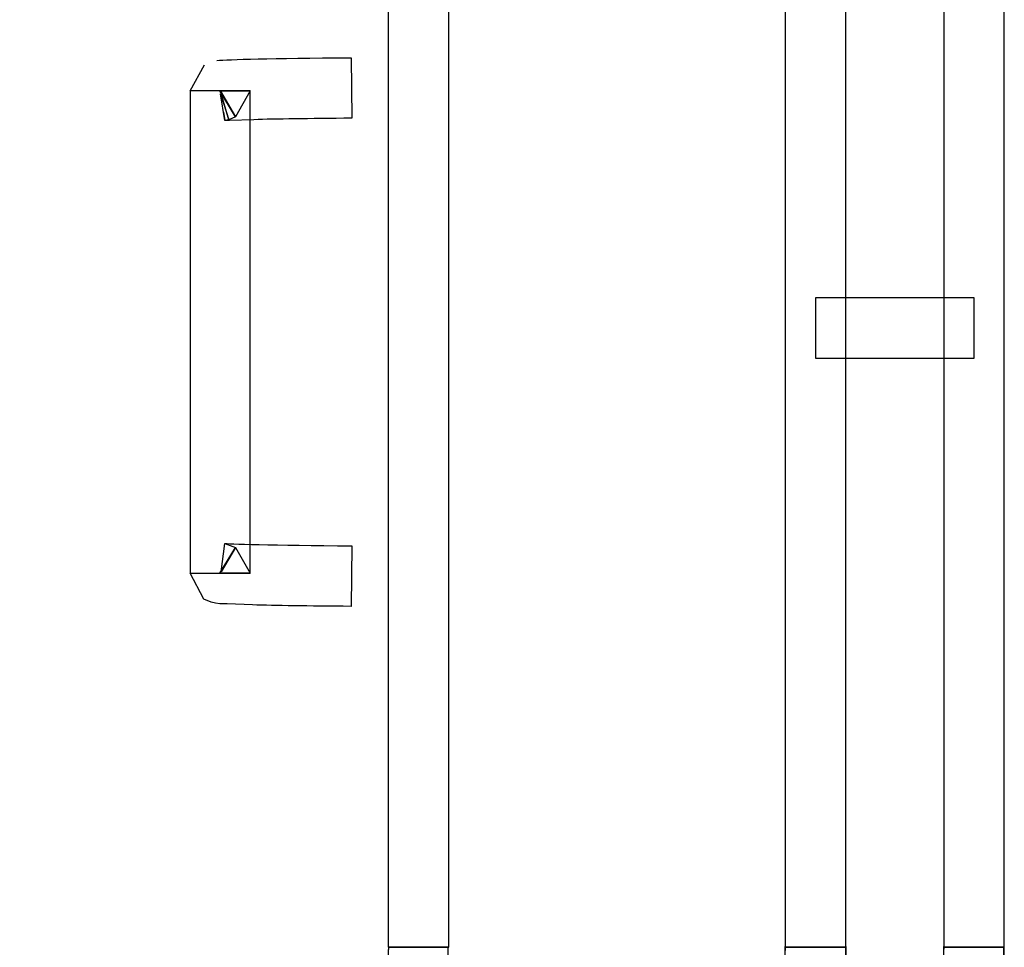
# Model space of a CAD drawing. Units: millimetres. Extents: x 4 to 409, y 5 to 292.
# Drawn here: x 207 to 208, y 261 to 261 of the extents above; entities that cross this region are included whole.
import ezdxf

# ---------------------------------------------------------------- set-up
doc = ezdxf.new("R2010")
doc.units = ezdxf.units.MM
doc.layers.add('Capa_1', color=7, linetype='Continuous')

# ---------------------------------------------------------------- blocks, each defined once
blk = doc.blocks.new('SE1165')
at = {"layer": 'Capa_1', "color": 7, "linetype": 'Continuous'}
for p, q in [((207.47665, 261.81763), (207.47665, 260.61014)), ((207.51883, 261.81763), (207.47665, 261.81763)), ((207.51883, 260.61014), (207.51883, 261.81763)), ((207.47665, 260.61014), (207.51883, 260.61014))]:
    blk.add_line(p, q, dxfattribs=at)
blk = doc.blocks.new('SE1164')
at = {"layer": 'Capa_1'}
blk.add_blockref('SE1165', (0, 0), dxfattribs=at)
blk = doc.blocks.new('SE1167')
at = {"layer": 'Capa_1', "color": 7, "linetype": 'Continuous'}
for p, q in [((207.36617, 261.81763), (207.36617, 260.61014)), ((207.40835, 261.81763), (207.36617, 261.81763)), ((207.40835, 260.61014), (207.40835, 261.81763)), ((207.36617, 260.61014), (207.40835, 260.61014))]:
    blk.add_line(p, q, dxfattribs=at)
blk = doc.blocks.new('SE1166')
at = {"layer": 'Capa_1'}
blk.add_blockref('SE1167', (0, 0), dxfattribs=at)
blk = doc.blocks.new('SE1171')
at = {"layer": 'Capa_1', "color": 7, "linetype": 'Continuous'}
for p, q in [((207.08974, 261.81763), (207.08974, 260.61014)), ((207.13192, 261.81763), (207.08974, 261.81763)), ((207.13192, 260.61014), (207.13192, 261.81763)), ((207.08974, 260.61014), (207.13192, 260.61014))]:
    blk.add_line(p, q, dxfattribs=at)
blk = doc.blocks.new('SE1170')
at = {"layer": 'Capa_1'}
blk.add_blockref('SE1171', (0, 0), dxfattribs=at)
blk = doc.blocks.new('SE1173')
at = {"layer": 'Capa_1', "color": 7, "linetype": 'Continuous'}
for p, q in [((206.95172, 261.20676), (206.95172, 260.87074)), ((206.99373, 261.20676), (206.95172, 261.20676)), ((206.99373, 260.87074), (206.99373, 261.20676)), ((206.95172, 260.87074), (206.99373, 260.87074))]:
    blk.add_line(p, q, dxfattribs=at)
blk = doc.blocks.new('SE1172')
at = {"layer": 'Capa_1'}
blk.add_blockref('SE1173', (0, 0), dxfattribs=at)
blk = doc.blocks.new('SE2165')
at = {"layer": 'Capa_1', "color": 7, "linetype": 'Continuous'}
for p, q in [((207.38733, 261.06257), (207.38733, 261.0204)), ((207.49781, 261.06257), (207.38733, 261.06257)), ((207.49781, 261.0204), (207.49781, 261.06257)), ((207.38733, 261.0204), (207.49781, 261.0204))]:
    blk.add_line(p, q, dxfattribs=at)
blk = doc.blocks.new('SE2164')
at = {"layer": 'Capa_1'}
blk.add_blockref('SE2165', (0, 0), dxfattribs=at)
blk = doc.blocks.new('SE2841')
at = {"layer": 'Capa_1', "color": 7, "linetype": 'Continuous'}
for p, q in [((207.47665, 261.81763), (207.47665, 260.61014)), ((207.51883, 261.81763), (207.47665, 261.81763)), ((207.51883, 260.61014), (207.51883, 261.81763)), ((207.47665, 260.61014), (207.51883, 260.61014))]:
    blk.add_line(p, q, dxfattribs=at)
blk = doc.blocks.new('SE2840')
at = {"layer": 'Capa_1'}
blk.add_blockref('SE2841', (0, 0), dxfattribs=at)
blk = doc.blocks.new('SE2845')
at = {"layer": 'Capa_1', "color": 7, "linetype": 'Continuous'}
for p, q in [((207.36617, 261.81763), (207.36617, 260.61014)), ((207.40835, 261.81763), (207.36617, 261.81763)), ((207.40835, 260.61014), (207.40835, 261.81763)), ((207.36617, 260.61014), (207.40835, 260.61014))]:
    blk.add_line(p, q, dxfattribs=at)
blk = doc.blocks.new('SE2844')
at = {"layer": 'Capa_1'}
blk.add_blockref('SE2845', (0, 0), dxfattribs=at)
blk = doc.blocks.new('SE2849')
at = {"layer": 'Capa_1', "color": 7, "linetype": 'Continuous'}
for p, q in [((207.08974, 261.81763), (207.08974, 260.61014)), ((207.13192, 261.81763), (207.08974, 261.81763)), ((207.13192, 260.61014), (207.13192, 261.81763)), ((207.08974, 260.61014), (207.13192, 260.61014))]:
    blk.add_line(p, q, dxfattribs=at)
blk = doc.blocks.new('SE2848')
at = {"layer": 'Capa_1'}
blk.add_blockref('SE2849', (0, 0), dxfattribs=at)
blk = doc.blocks.new('SE2851')
at = {"layer": 'Capa_1', "color": 7, "linetype": 'Continuous'}
for p, q in [((206.95172, 261.20676), (206.95172, 260.87074)), ((206.99373, 261.20676), (206.95172, 261.20676)), ((206.99373, 260.87074), (206.99373, 261.20676)), ((206.95172, 260.87074), (206.99373, 260.87074))]:
    blk.add_line(p, q, dxfattribs=at)
blk = doc.blocks.new('SE2850')
at = {"layer": 'Capa_1'}
blk.add_blockref('SE2851', (0, 0), dxfattribs=at)

msp = doc.modelspace()

# ---------------------------------------------------------------- linework, layer by layer
at = {"layer": 'Capa_1', "color": 7, "linetype": 'Continuous'}
for p, q in [((207.08974, 261.81763), (207.08974, 260.61014)), ((207.08974, 261.81763), (207.08974, 260.61014)), ((207.13192, 260.61014), (207.13192, 261.81763)), ((207.13192, 260.61014), (207.13192, 261.81763)), ((207.36617, 261.81763), (207.36617, 260.61014)), ((207.36617, 261.81763), (207.36617, 260.61014)), ((207.40835, 260.61014), (207.40835, 261.81763)), ((207.40835, 260.61014), (207.40835, 261.81763)), ((207.47665, 261.81763), (207.47665, 260.61014)), ((207.47665, 261.81763), (207.47665, 260.61014)), ((207.51883, 260.61014), (207.51883, 261.81763)), ((207.51883, 260.61014), (207.51883, 261.81763)), ((206.95172, 261.20676), (206.95172, 260.87074)), ((206.99373, 261.20676), (206.95172, 261.20676)), ((206.95172, 261.20676), (206.95172, 260.87074)), ((206.99373, 261.20676), (206.95172, 261.20676)), ((206.99373, 260.87074), (206.99373, 261.20676)), ((206.99373, 260.87074), (206.99373, 261.20676)), ((206.95172, 260.87074), (206.99373, 260.87074)), ((206.95172, 260.87074), (206.99373, 260.87074)), ((207.08974, 260.61014), (207.13192, 260.61014)), ((207.08974, 260.61014), (207.13192, 260.61014)), ((207.36617, 260.61014), (207.40835, 260.61014)), ((207.36617, 260.61014), (207.40835, 260.61014)), ((207.47665, 260.61014), (207.51883, 260.61014)), ((207.47665, 260.61014), (207.51883, 260.61014))]:
    msp.add_line(p, q, dxfattribs=at)
for points in [[(206.95172, 261.20676), (206.95172, 261.20676), (206.9619, 261.22479), (206.9619, 261.22479)], [(206.95172, 261.20676), (206.95172, 261.20676), (206.9619, 261.22479), (206.9619, 261.22479)], [(206.97035, 261.22775), (206.97883, 261.2286), (207.00762, 261.22924), (207.0639, 261.22975)], [(206.97035, 261.22775), (206.97883, 261.2286), (207.00762, 261.22924), (207.0639, 261.22975)], [(207.0639, 261.22975), (207.0639, 261.22975), (207.06433, 261.18758), (207.06433, 261.18758)], [(207.0639, 261.22975), (207.0639, 261.22975), (207.06433, 261.18758), (207.06433, 261.18758)], [(206.97248, 261.20676), (206.97248, 261.20676), (206.99364, 261.20676), (206.99364, 261.20676)], [(206.97248, 261.20676), (206.97248, 261.20676), (206.99364, 261.20676), (206.99364, 261.20676)], [(206.97248, 261.20676), (206.97248, 261.20676), (206.99364, 261.20676), (206.99364, 261.20676)], [(206.97248, 261.20676), (206.97248, 261.20676), (206.99364, 261.20676), (206.99364, 261.20676)], [(206.97289, 261.20642), (206.97289, 261.20642), (206.98348, 261.18855), (206.98348, 261.18855)], [(206.97289, 261.20642), (206.97289, 261.20642), (206.98348, 261.18855), (206.98348, 261.18855)], [(206.97289, 261.20642), (206.97289, 261.20642), (206.98348, 261.18855), (206.98348, 261.18855)], [(206.97289, 261.20642), (206.97289, 261.20642), (206.98348, 261.18855), (206.98348, 261.18855)], [(206.97289, 261.2046), (206.97289, 261.2046), (206.97883, 261.18656), (206.97883, 261.18656)], [(206.97289, 261.2046), (206.97289, 261.2046), (206.97883, 261.18656), (206.97883, 261.18656)], [(206.97289, 261.2046), (206.97289, 261.2046), (206.97883, 261.18656), (206.97883, 261.18656)], [(206.97289, 261.2046), (206.97289, 261.2046), (206.97883, 261.18656), (206.97883, 261.18656)], [(206.99618, 261.18656), (206.99618, 261.18656), (206.97924, 261.1861), (206.97924, 261.1861)], [(206.99618, 261.18656), (206.99618, 261.18656), (206.97924, 261.1861), (206.97924, 261.1861)], [(207.06433, 261.18758), (207.03427, 261.18724), (207.01143, 261.18707), (206.99618, 261.18656)], [(207.06433, 261.18758), (207.03427, 261.18724), (207.01143, 261.18707), (206.99618, 261.18656)], [(206.97332, 260.87173), (206.97332, 260.87173), (206.97588, 260.89142), (206.97588, 260.89142)], [(206.97332, 260.87173), (206.97332, 260.87173), (206.97588, 260.89142), (206.97588, 260.89142)], [(206.97332, 260.87173), (206.97332, 260.87173), (206.97588, 260.89142), (206.97588, 260.89142)], [(206.97332, 260.87173), (206.97332, 260.87173), (206.97588, 260.89142), (206.97588, 260.89142)], [(206.98348, 260.88858), (206.98348, 260.88858), (206.97332, 260.87173), (206.97332, 260.87173)], [(206.98348, 260.88858), (206.98348, 260.88858), (206.97332, 260.87173), (206.97332, 260.87173)], [(206.98348, 260.88858), (206.98348, 260.88858), (206.97332, 260.87173), (206.97332, 260.87173)], [(206.98348, 260.88858), (206.98348, 260.88858), (206.97332, 260.87173), (206.97332, 260.87173)], [(207.06433, 260.88977), (207.06433, 260.88977), (207.0639, 260.8476), (207.0639, 260.8476)], [(207.06433, 260.88977), (207.06433, 260.88977), (207.0639, 260.8476), (207.0639, 260.8476)], [(206.96145, 260.85255), (206.96145, 260.85255), (206.95172, 260.87072), (206.95172, 260.87072)], [(206.95172, 260.87072), (206.95172, 260.87072), (206.99364, 260.87072), (206.99364, 260.87072)], [(206.96145, 260.85255), (206.96145, 260.85255), (206.95172, 260.87072), (206.95172, 260.87072)], [(206.95172, 260.87072), (206.95172, 260.87072), (206.99364, 260.87072), (206.99364, 260.87072)], [(206.99364, 260.87072), (206.99364, 260.87072), (206.97248, 260.87072), (206.97248, 260.87072)], [(206.99364, 260.87072), (206.99364, 260.87072), (206.97248, 260.87072), (206.97248, 260.87072)], [(206.99534, 260.84858), (206.99534, 260.84858), (206.97756, 260.84925), (206.97756, 260.84925)], [(206.99534, 260.84858), (206.99534, 260.84858), (206.97756, 260.84925), (206.97756, 260.84925)], [(207.0639, 260.8476), (207.03384, 260.84777), (207.011, 260.84807), (206.99534, 260.84858)], [(207.0639, 260.8476), (207.03384, 260.84777), (207.011, 260.84807), (206.99534, 260.84858)], [(206.83405, 259.96766), (207.18924, 259.96834), (207.47624, 260.2554), (207.47665, 260.61028)], [(207.51857, 260.61028), (207.51857, 260.23195), (207.21251, 259.9255), (206.83405, 259.9255)], [(206.83405, 260.07832), (207.12783, 260.07879), (207.36576, 260.31645), (207.36617, 260.61028)], [(207.4085, 260.61028), (207.4085, 260.29312), (207.15111, 260.03616), (206.83405, 260.03616)], [(206.83405, 259.96766), (207.18924, 259.96834), (207.47624, 260.2554), (207.47665, 260.61028)], [(207.51857, 260.61028), (207.51857, 260.23195), (207.21251, 259.9255), (206.83405, 259.9255)], [(206.83405, 260.07832), (207.12783, 260.07879), (207.36576, 260.31645), (207.36617, 260.61028)], [(207.4085, 260.61028), (207.4085, 260.29312), (207.15111, 260.03616), (206.83405, 260.03616)], [(207.36617, 260.61028), (207.36617, 260.61028), (207.4085, 260.61028), (207.4085, 260.61028)], [(207.36617, 260.61028), (207.36617, 260.61028), (207.4085, 260.61028), (207.4085, 260.61028)], [(207.47665, 260.61028), (207.47665, 260.61028), (207.51857, 260.61028), (207.51857, 260.61028)], [(207.47665, 260.61028), (207.47665, 260.61028), (207.51857, 260.61028), (207.51857, 260.61028)]]:
    msp.add_open_spline(points, degree=3, dxfattribs=at)
for points, degree, knots in [([(206.99364, 261.20676), (206.99364, 261.20676), (206.98348, 261.18855), (206.98348, 261.18855), (206.98348, 261.18855), (206.97248, 261.20676), (206.97248, 261.20676), (206.97248, 261.20676), (206.99364, 261.20676), (206.99364, 261.20676), (206.99364, 261.20676), (206.95172, 261.20676), (206.95172, 261.20676)], 3, [0, 0, 0, 0, 0.25, 0.25, 0.25, 0.5, 0.5, 0.5, 0.75, 0.75, 0.75, 1, 1, 1, 1]), ([(206.99364, 261.20676), (206.99364, 261.20676), (206.98348, 261.18855), (206.98348, 261.18855), (206.98348, 261.18855), (206.97248, 261.20676), (206.97248, 261.20676), (206.97248, 261.20676), (206.99364, 261.20676), (206.99364, 261.20676), (206.99364, 261.20676), (206.95172, 261.20676), (206.95172, 261.20676)], 3, [0, 0, 0, 0, 0.25, 0.25, 0.25, 0.5, 0.5, 0.5, 0.75, 0.75, 0.75, 1, 1, 1, 1]), ([(206.98348, 261.18855), (206.98348, 261.18855), (206.97883, 261.18656), (206.97883, 261.18656), (206.97883, 261.18656), (206.97289, 261.20642), (206.97289, 261.20642), (206.97289, 261.20642), (206.98348, 261.18855), (206.98348, 261.18855), (206.98348, 261.18855), (206.97248, 261.20676), (206.97248, 261.20676)], 3, [0, 0, 0, 0, 0.25, 0.25, 0.25, 0.5, 0.5, 0.5, 0.75, 0.75, 0.75, 1, 1, 1, 1]), ([(206.98348, 261.18855), (206.98348, 261.18855), (206.97883, 261.18656), (206.97883, 261.18656), (206.97883, 261.18656), (206.97289, 261.20642), (206.97289, 261.20642), (206.97289, 261.20642), (206.98348, 261.18855), (206.98348, 261.18855), (206.98348, 261.18855), (206.97248, 261.20676), (206.97248, 261.20676), (206.97248, 261.20676), (206.99364, 261.20676), (206.99364, 261.20676)], 3, [0, 0, 0, 0, 0.2, 0.2, 0.2, 0.4, 0.4, 0.4, 0.6, 0.6, 0.6, 0.8, 0.8, 0.8, 1, 1, 1, 1]), ([(206.98348, 261.18855), (206.98348, 261.18855), (206.97883, 261.18656), (206.97883, 261.18656), (206.97883, 261.18656), (206.97289, 261.20642), (206.97289, 261.20642), (206.97289, 261.20642), (206.98348, 261.18855), (206.98348, 261.18855), (206.98348, 261.18855), (206.97248, 261.20676), (206.97248, 261.20676)], 3, [0, 0, 0, 0, 0.25, 0.25, 0.25, 0.5, 0.5, 0.5, 0.75, 0.75, 0.75, 1, 1, 1, 1]), ([(206.98348, 261.18855), (206.98348, 261.18855), (206.97883, 261.18656), (206.97883, 261.18656), (206.97883, 261.18656), (206.97289, 261.20642), (206.97289, 261.20642), (206.97289, 261.20642), (206.98348, 261.18855), (206.98348, 261.18855), (206.98348, 261.18855), (206.97248, 261.20676), (206.97248, 261.20676)], 3, [0, 0, 0, 0, 0.25, 0.25, 0.25, 0.5, 0.5, 0.5, 0.75, 0.75, 0.75, 1, 1, 1, 1]), ([(206.98348, 261.18855), (206.98348, 261.18855), (206.97883, 261.18656), (206.97883, 261.18656), (206.97883, 261.18656), (206.97289, 261.20642), (206.97289, 261.20642), (206.97289, 261.20642), (206.98348, 261.18855), (206.98348, 261.18855), (206.98348, 261.18855), (206.97248, 261.20676), (206.97248, 261.20676), (206.97248, 261.20676), (206.99364, 261.20676), (206.99364, 261.20676)], 3, [0, 0, 0, 0, 0.2, 0.2, 0.2, 0.4, 0.4, 0.4, 0.6, 0.6, 0.6, 0.8, 0.8, 0.8, 1, 1, 1, 1]), ([(206.98348, 261.18855), (206.98348, 261.18855), (206.97883, 261.18656), (206.97883, 261.18656), (206.97883, 261.18656), (206.97289, 261.20642), (206.97289, 261.20642), (206.97289, 261.20642), (206.98348, 261.18855), (206.98348, 261.18855), (206.98348, 261.18855), (206.97248, 261.20676), (206.97248, 261.20676)], 3, [0, 0, 0, 0, 0.25, 0.25, 0.25, 0.5, 0.5, 0.5, 0.75, 0.75, 0.75, 1, 1, 1, 1]), ([(206.97883, 261.18656), (206.97883, 261.18656), (206.97588, 261.1861), (206.97588, 261.1861), (206.97588, 261.1861), (206.97289, 261.2046), (206.97289, 261.2046), (206.97289, 261.2046), (206.97883, 261.18656), (206.97883, 261.18656), (206.97883, 261.18656), (206.97289, 261.20642), (206.97289, 261.20642)], 3, [0, 0, 0, 0, 0.25, 0.25, 0.25, 0.5, 0.5, 0.5, 0.75, 0.75, 0.75, 1, 1, 1, 1]), ([(206.97883, 261.18656), (206.97883, 261.18656), (206.97588, 261.1861), (206.97588, 261.1861), (206.97588, 261.1861), (206.97289, 261.2046), (206.97289, 261.2046), (206.97289, 261.2046), (206.97883, 261.18656), (206.97883, 261.18656), (206.97883, 261.18656), (206.97289, 261.20642), (206.97289, 261.20642), (206.97289, 261.20642), (206.98348, 261.18855), (206.98348, 261.18855)], 3, [0, 0, 0, 0, 0.2, 0.2, 0.2, 0.4, 0.4, 0.4, 0.6, 0.6, 0.6, 0.8, 0.8, 0.8, 1, 1, 1, 1]), ([(206.97883, 261.18656), (206.97883, 261.18656), (206.97588, 261.1861), (206.97588, 261.1861), (206.97588, 261.1861), (206.97289, 261.2046), (206.97289, 261.2046), (206.97289, 261.2046), (206.97883, 261.18656), (206.97883, 261.18656), (206.97883, 261.18656), (206.97289, 261.20642), (206.97289, 261.20642)], 3, [0, 0, 0, 0, 0.25, 0.25, 0.25, 0.5, 0.5, 0.5, 0.75, 0.75, 0.75, 1, 1, 1, 1]), ([(206.97883, 261.18656), (206.97883, 261.18656), (206.97588, 261.1861), (206.97588, 261.1861), (206.97588, 261.1861), (206.97289, 261.2046), (206.97289, 261.2046), (206.97289, 261.2046), (206.97883, 261.18656), (206.97883, 261.18656), (206.97883, 261.18656), (206.97289, 261.20642), (206.97289, 261.20642)], 3, [0, 0, 0, 0, 0.25, 0.25, 0.25, 0.5, 0.5, 0.5, 0.75, 0.75, 0.75, 1, 1, 1, 1]), ([(206.97883, 261.18656), (206.97883, 261.18656), (206.97588, 261.1861), (206.97588, 261.1861), (206.97588, 261.1861), (206.97289, 261.2046), (206.97289, 261.2046), (206.97289, 261.2046), (206.97883, 261.18656), (206.97883, 261.18656), (206.97883, 261.18656), (206.97289, 261.20642), (206.97289, 261.20642), (206.97289, 261.20642), (206.98348, 261.18855), (206.98348, 261.18855)], 3, [0, 0, 0, 0, 0.2, 0.2, 0.2, 0.4, 0.4, 0.4, 0.6, 0.6, 0.6, 0.8, 0.8, 0.8, 1, 1, 1, 1]), ([(206.97883, 261.18656), (206.97883, 261.18656), (206.97588, 261.1861), (206.97588, 261.1861), (206.97588, 261.1861), (206.97289, 261.2046), (206.97289, 261.2046), (206.97289, 261.2046), (206.97883, 261.18656), (206.97883, 261.18656), (206.97883, 261.18656), (206.97289, 261.20642), (206.97289, 261.20642)], 3, [0, 0, 0, 0, 0.25, 0.25, 0.25, 0.5, 0.5, 0.5, 0.75, 0.75, 0.75, 1, 1, 1, 1]), ([(206.97588, 261.1861), (206.97588, 261.1861), (206.97588, 261.18593), (206.97588, 261.18593), (206.97588, 261.18593), (206.97502, 261.19173), (206.97502, 261.19173), (206.97502, 261.19173), (206.97588, 261.1861), (206.97588, 261.1861), (206.97588, 261.1861), (206.97289, 261.2046), (206.97289, 261.2046)], 3, [0, 0, 0, 0, 0.25, 0.25, 0.25, 0.5, 0.5, 0.5, 0.75, 0.75, 0.75, 1, 1, 1, 1]), ([(206.97588, 261.1861), (206.97588, 261.1861), (206.97588, 261.18593), (206.97588, 261.18593), (206.97588, 261.18593), (206.97502, 261.19173), (206.97502, 261.19173), (206.97502, 261.19173), (206.97588, 261.1861), (206.97588, 261.1861), (206.97588, 261.1861), (206.97289, 261.2046), (206.97289, 261.2046), (206.97289, 261.2046), (206.97883, 261.18656), (206.97883, 261.18656)], 3, [0, 0, 0, 0, 0.2, 0.2, 0.2, 0.4, 0.4, 0.4, 0.6, 0.6, 0.6, 0.8, 0.8, 0.8, 1, 1, 1, 1]), ([(206.97588, 261.1861), (206.97588, 261.1861), (206.97588, 261.18593), (206.97588, 261.18593), (206.97588, 261.18593), (206.97502, 261.19173), (206.97502, 261.19173), (206.97502, 261.19173), (206.97588, 261.1861), (206.97588, 261.1861), (206.97588, 261.1861), (206.97289, 261.2046), (206.97289, 261.2046)], 3, [0, 0, 0, 0, 0.25, 0.25, 0.25, 0.5, 0.5, 0.5, 0.75, 0.75, 0.75, 1, 1, 1, 1]), ([(206.97588, 261.1861), (206.97588, 261.1861), (206.97588, 261.18593), (206.97588, 261.18593), (206.97588, 261.18593), (206.97502, 261.19173), (206.97502, 261.19173), (206.97502, 261.19173), (206.97588, 261.1861), (206.97588, 261.1861), (206.97588, 261.1861), (206.97289, 261.2046), (206.97289, 261.2046)], 3, [0, 0, 0, 0, 0.25, 0.25, 0.25, 0.5, 0.5, 0.5, 0.75, 0.75, 0.75, 1, 1, 1, 1]), ([(206.97588, 261.1861), (206.97588, 261.1861), (206.97588, 261.18593), (206.97588, 261.18593), (206.97588, 261.18593), (206.97502, 261.19173), (206.97502, 261.19173), (206.97502, 261.19173), (206.97588, 261.1861), (206.97588, 261.1861), (206.97588, 261.1861), (206.97289, 261.2046), (206.97289, 261.2046), (206.97289, 261.2046), (206.97883, 261.18656), (206.97883, 261.18656)], 3, [0, 0, 0, 0, 0.2, 0.2, 0.2, 0.4, 0.4, 0.4, 0.6, 0.6, 0.6, 0.8, 0.8, 0.8, 1, 1, 1, 1]), ([(206.97588, 261.1861), (206.97588, 261.1861), (206.97588, 261.18593), (206.97588, 261.18593), (206.97588, 261.18593), (206.97502, 261.19173), (206.97502, 261.19173), (206.97502, 261.19173), (206.97588, 261.1861), (206.97588, 261.1861), (206.97588, 261.1861), (206.97289, 261.2046), (206.97289, 261.2046)], 3, [0, 0, 0, 0, 0.25, 0.25, 0.25, 0.5, 0.5, 0.5, 0.75, 0.75, 0.75, 1, 1, 1, 1]), ([(206.97924, 261.1861), (206.97924, 261.1861), (206.97588, 261.18593), (206.97588, 261.18593), (206.97588, 261.18593), (206.97502, 261.19173), (206.97502, 261.19173), (206.97502, 261.19173), (206.97588, 261.1861), (206.97588, 261.1861), (206.97588, 261.1861), (206.97588, 261.18593), (206.97588, 261.18593)], 3, [0, 0, 0, 0, 0.25, 0.25, 0.25, 0.5, 0.5, 0.5, 0.75, 0.75, 0.75, 1, 1, 1, 1]), ([(206.97924, 261.1861), (206.97924, 261.1861), (206.97588, 261.18593), (206.97588, 261.18593), (206.97588, 261.18593), (206.97502, 261.19173), (206.97502, 261.19173), (206.97502, 261.19173), (206.97588, 261.1861), (206.97588, 261.1861), (206.97588, 261.1861), (206.97588, 261.18593), (206.97588, 261.18593)], 3, [0, 0, 0, 0, 0.25, 0.25, 0.25, 0.5, 0.5, 0.5, 0.75, 0.75, 0.75, 1, 1, 1, 1]), ([(206.98348, 260.88858), (206.98348, 260.88858), (206.97332, 260.87173), (206.97332, 260.87173), (206.97332, 260.87173), (206.97588, 260.89142), (206.97588, 260.89142), (206.97588, 260.89142), (206.98348, 260.88858), (206.98348, 260.88858), (206.98348, 260.88858), (206.97332, 260.87173), (206.97332, 260.87173), (206.97332, 260.87173), (206.97588, 260.89142), (206.97588, 260.89142), (206.97629, 260.89108), (207.01014, 260.89011), (207.06433, 260.88977), (207.06433, 260.88977), (207.0639, 260.8476), (207.0639, 260.8476), (207.03384, 260.84777), (207.011, 260.84807), (206.99534, 260.84858), (206.99534, 260.84858), (206.97756, 260.84925), (206.97756, 260.84925), (206.97756, 260.84925), (206.97248, 260.84942), (206.97248, 260.84942), (206.97248, 260.84942), (206.96951, 260.84972), (206.96951, 260.84972), (206.96951, 260.84972), (206.96656, 260.8504), (206.96656, 260.8504), (206.96656, 260.8504), (206.96145, 260.85255), (206.96145, 260.85255), (206.96145, 260.85255), (206.95172, 260.87072), (206.95172, 260.87072), (206.95172, 260.87072), (206.99364, 260.87072), (206.99364, 260.87072)], 3, [0, 0, 0, 0, 0.066667, 0.066667, 0.066667, 0.133333, 0.133333, 0.133333, 0.2, 0.2, 0.2, 0.266667, 0.266667, 0.266667, 0.333333, 0.333333, 0.333333, 0.4, 0.4, 0.4, 0.466667, 0.466667, 0.466667, 0.533333, 0.533333, 0.533333, 0.6, 0.6, 0.6, 0.666667, 0.666667, 0.666667, 0.733333, 0.733333, 0.733333, 0.8, 0.8, 0.8, 0.866667, 0.866667, 0.866667, 0.933333, 0.933333, 0.933333, 1, 1, 1, 1]), ([(206.97248, 260.87072), (206.97248, 260.87072), (206.98348, 260.88858), (206.98348, 260.88858), (206.98348, 260.88858), (206.99364, 260.87072), (206.99364, 260.87072), (206.99364, 260.87072), (206.97248, 260.87072), (206.97248, 260.87072), (206.97248, 260.87072), (206.98348, 260.88858), (206.98348, 260.88858), (206.98348, 260.88858), (206.97332, 260.87173), (206.97332, 260.87173), (206.97332, 260.87173), (206.97588, 260.89142), (206.97588, 260.89142), (206.97588, 260.89142), (206.98348, 260.88858), (206.98348, 260.88858), (206.98348, 260.88858), (206.97332, 260.87173), (206.97332, 260.87173), (206.97332, 260.87173), (206.97588, 260.89142), (206.97588, 260.89142), (206.97629, 260.89108), (207.01014, 260.89011), (207.06433, 260.88977), (207.06433, 260.88977), (207.0639, 260.8476), (207.0639, 260.8476), (207.03384, 260.84777), (207.011, 260.84807), (206.99534, 260.84858), (206.99534, 260.84858), (206.97756, 260.84925), (206.97756, 260.84925), (206.97756, 260.84925), (206.97248, 260.84942), (206.97248, 260.84942), (206.97248, 260.84942), (206.96951, 260.84972), (206.96951, 260.84972), (206.96951, 260.84972), (206.96656, 260.8504), (206.96656, 260.8504), (206.96656, 260.8504), (206.96145, 260.85255), (206.96145, 260.85255), (206.96145, 260.85255), (206.95172, 260.87072), (206.95172, 260.87072), (206.95172, 260.87072), (206.99364, 260.87072), (206.99364, 260.87072)], 3, [0, 0, 0, 0, 0.052632, 0.052632, 0.052632, 0.105263, 0.105263, 0.105263, 0.157895, 0.157895, 0.157895, 0.210526, 0.210526, 0.210526, 0.263158, 0.263158, 0.263158, 0.315789, 0.315789, 0.315789, 0.368421, 0.368421, 0.368421, 0.421053, 0.421053, 0.421053, 0.473684, 0.473684, 0.473684, 0.526316, 0.526316, 0.526316, 0.578947, 0.578947, 0.578947, 0.631579, 0.631579, 0.631579, 0.684211, 0.684211, 0.684211, 0.736842, 0.736842, 0.736842, 0.789474, 0.789474, 0.789474, 0.842105, 0.842105, 0.842105, 0.894737, 0.894737, 0.894737, 0.947368, 0.947368, 0.947368, 1, 1, 1, 1]), ([(206.98348, 260.88858), (206.98348, 260.88858), (206.97332, 260.87173), (206.97332, 260.87173), (206.97332, 260.87173), (206.97588, 260.89142), (206.97588, 260.89142), (206.97588, 260.89142), (206.98348, 260.88858), (206.98348, 260.88858), (206.98348, 260.88858), (206.97332, 260.87173), (206.97332, 260.87173), (206.97332, 260.87173), (206.97588, 260.89142), (206.97588, 260.89142), (206.97629, 260.89108), (207.01014, 260.89011), (207.06433, 260.88977), (207.06433, 260.88977), (207.0639, 260.8476), (207.0639, 260.8476), (207.03384, 260.84777), (207.011, 260.84807), (206.99534, 260.84858), (206.99534, 260.84858), (206.97756, 260.84925), (206.97756, 260.84925), (206.97756, 260.84925), (206.97248, 260.84942), (206.97248, 260.84942), (206.97248, 260.84942), (206.96951, 260.84972), (206.96951, 260.84972), (206.96951, 260.84972), (206.96656, 260.8504), (206.96656, 260.8504), (206.96656, 260.8504), (206.96145, 260.85255), (206.96145, 260.85255), (206.96145, 260.85255), (206.95172, 260.87072), (206.95172, 260.87072), (206.95172, 260.87072), (206.99364, 260.87072), (206.99364, 260.87072)], 3, [0, 0, 0, 0, 0.066667, 0.066667, 0.066667, 0.133333, 0.133333, 0.133333, 0.2, 0.2, 0.2, 0.266667, 0.266667, 0.266667, 0.333333, 0.333333, 0.333333, 0.4, 0.4, 0.4, 0.466667, 0.466667, 0.466667, 0.533333, 0.533333, 0.533333, 0.6, 0.6, 0.6, 0.666667, 0.666667, 0.666667, 0.733333, 0.733333, 0.733333, 0.8, 0.8, 0.8, 0.866667, 0.866667, 0.866667, 0.933333, 0.933333, 0.933333, 1, 1, 1, 1]), ([(206.97248, 260.87072), (206.97248, 260.87072), (206.98348, 260.88858), (206.98348, 260.88858), (206.98348, 260.88858), (206.99364, 260.87072), (206.99364, 260.87072), (206.99364, 260.87072), (206.97248, 260.87072), (206.97248, 260.87072), (206.97248, 260.87072), (206.98348, 260.88858), (206.98348, 260.88858), (206.98348, 260.88858), (206.97332, 260.87173), (206.97332, 260.87173), (206.97332, 260.87173), (206.97588, 260.89142), (206.97588, 260.89142), (206.97588, 260.89142), (206.98348, 260.88858), (206.98348, 260.88858), (206.98348, 260.88858), (206.97332, 260.87173), (206.97332, 260.87173), (206.97332, 260.87173), (206.97588, 260.89142), (206.97588, 260.89142), (206.97629, 260.89108), (207.01014, 260.89011), (207.06433, 260.88977), (207.06433, 260.88977), (207.0639, 260.8476), (207.0639, 260.8476), (207.03384, 260.84777), (207.011, 260.84807), (206.99534, 260.84858), (206.99534, 260.84858), (206.97756, 260.84925), (206.97756, 260.84925), (206.97756, 260.84925), (206.97248, 260.84942), (206.97248, 260.84942), (206.97248, 260.84942), (206.96951, 260.84972), (206.96951, 260.84972), (206.96951, 260.84972), (206.96656, 260.8504), (206.96656, 260.8504), (206.96656, 260.8504), (206.96145, 260.85255), (206.96145, 260.85255), (206.96145, 260.85255), (206.95172, 260.87072), (206.95172, 260.87072), (206.95172, 260.87072), (206.99364, 260.87072), (206.99364, 260.87072)], 3, [0, 0, 0, 0, 0.052632, 0.052632, 0.052632, 0.105263, 0.105263, 0.105263, 0.157895, 0.157895, 0.157895, 0.210526, 0.210526, 0.210526, 0.263158, 0.263158, 0.263158, 0.315789, 0.315789, 0.315789, 0.368421, 0.368421, 0.368421, 0.421053, 0.421053, 0.421053, 0.473684, 0.473684, 0.473684, 0.526316, 0.526316, 0.526316, 0.578947, 0.578947, 0.578947, 0.631579, 0.631579, 0.631579, 0.684211, 0.684211, 0.684211, 0.736842, 0.736842, 0.736842, 0.789474, 0.789474, 0.789474, 0.842105, 0.842105, 0.842105, 0.894737, 0.894737, 0.894737, 0.947368, 0.947368, 0.947368, 1, 1, 1, 1]), ([(206.97248, 260.87072), (206.97248, 260.87072), (206.98348, 260.88858), (206.98348, 260.88858), (206.98348, 260.88858), (206.99364, 260.87072), (206.99364, 260.87072), (206.99364, 260.87072), (206.97248, 260.87072), (206.97248, 260.87072), (206.97248, 260.87072), (206.98348, 260.88858), (206.98348, 260.88858)], 3, [0, 0, 0, 0, 0.25, 0.25, 0.25, 0.5, 0.5, 0.5, 0.75, 0.75, 0.75, 1, 1, 1, 1]), ([(206.97248, 260.87072), (206.97248, 260.87072), (206.98348, 260.88858), (206.98348, 260.88858), (206.98348, 260.88858), (206.99364, 260.87072), (206.99364, 260.87072), (206.99364, 260.87072), (206.97248, 260.87072), (206.97248, 260.87072), (206.97248, 260.87072), (206.98348, 260.88858), (206.98348, 260.88858)], 3, [0, 0, 0, 0, 0.25, 0.25, 0.25, 0.5, 0.5, 0.5, 0.75, 0.75, 0.75, 1, 1, 1, 1]), ([(206.97248, 260.87072), (206.97248, 260.87072), (206.98348, 260.88858), (206.98348, 260.88858), (206.98348, 260.88858), (206.99364, 260.87072), (206.99364, 260.87072), (206.99364, 260.87072), (206.97248, 260.87072), (206.97248, 260.87072), (206.97248, 260.87072), (206.98348, 260.88858), (206.98348, 260.88858)], 3, [0, 0, 0, 0, 0.25, 0.25, 0.25, 0.5, 0.5, 0.5, 0.75, 0.75, 0.75, 1, 1, 1, 1]), ([(206.97248, 260.87072), (206.97248, 260.87072), (206.98348, 260.88858), (206.98348, 260.88858), (206.98348, 260.88858), (206.99364, 260.87072), (206.99364, 260.87072), (206.99364, 260.87072), (206.97248, 260.87072), (206.97248, 260.87072), (206.97248, 260.87072), (206.98348, 260.88858), (206.98348, 260.88858)], 3, [0, 0, 0, 0, 0.25, 0.25, 0.25, 0.5, 0.5, 0.5, 0.75, 0.75, 0.75, 1, 1, 1, 1]), ([(206.98348, 260.88858), (206.98348, 260.88858), (206.97332, 260.87173), (206.97332, 260.87173), (206.97332, 260.87173), (206.97588, 260.89142), (206.97588, 260.89142)], 3, [0, 0, 0, 0, 0.5, 0.5, 0.5, 1, 1, 1, 1]), ([(206.97588, 260.89142), (206.97588, 260.89142), (206.98348, 260.88858), (206.98348, 260.88858), (206.98348, 260.88858), (206.97332, 260.87173), (206.97332, 260.87173), (206.97332, 260.87173), (206.97588, 260.89142), (206.97588, 260.89142), (206.97629, 260.89108), (207.01014, 260.89011), (207.06433, 260.88977)], 3, [0, 0, 0, 0, 0.25, 0.25, 0.25, 0.5, 0.5, 0.5, 0.75, 0.75, 0.75, 1, 1, 1, 1]), ([(206.98348, 260.88858), (206.98348, 260.88858), (206.97332, 260.87173), (206.97332, 260.87173), (206.97332, 260.87173), (206.97588, 260.89142), (206.97588, 260.89142)], 3, [0, 0, 0, 0, 0.5, 0.5, 0.5, 1, 1, 1, 1]), ([(206.97588, 260.89142), (206.97588, 260.89142), (206.98348, 260.88858), (206.98348, 260.88858), (206.98348, 260.88858), (206.97332, 260.87173), (206.97332, 260.87173), (206.97332, 260.87173), (206.97588, 260.89142), (206.97588, 260.89142), (206.97629, 260.89108), (207.01014, 260.89011), (207.06433, 260.88977)], 3, [0, 0, 0, 0, 0.25, 0.25, 0.25, 0.5, 0.5, 0.5, 0.75, 0.75, 0.75, 1, 1, 1, 1]), ([(206.83405, 259.96766), (206.87633, 259.9691), (206.91787, 259.97321), (206.95859, 259.9799), (206.99841, 259.98908), (207.03723, 260.00068), (207.07498, 260.01461), (207.11157, 260.03079), (207.14693, 260.04913), (207.18095, 260.06954), (207.21357, 260.09195), (207.24469, 260.11627), (207.27423, 260.14241), (207.30212, 260.1703), (207.32826, 260.19985), (207.35257, 260.23097), (207.37497, 260.26357), (207.39537, 260.29759), (207.41369, 260.33293), (207.42985, 260.36951), (207.44376, 260.40724), (207.45533, 260.44604), (207.46449, 260.48583), (207.47116, 260.52652), (207.47523, 260.56803), (207.47665, 260.61028), (207.47684, 260.61028), (207.47741, 260.61028), (207.47831, 260.61028), (207.47952, 260.61028), (207.48101, 260.61028), (207.48273, 260.61028), (207.48466, 260.61028), (207.48678, 260.61028), (207.48903, 260.61028), (207.4914, 260.61028), (207.49385, 260.61028), (207.49635, 260.61028), (207.49886, 260.61028), (207.50136, 260.61028), (207.50381, 260.61028), (207.50618, 260.61028), (207.50844, 260.61028), (207.51055, 260.61028), (207.51248, 260.61028), (207.51421, 260.61028), (207.51569, 260.61028), (207.5169, 260.61028), (207.51781, 260.61028), (207.51837, 260.61028), (207.51857, 260.61028), (207.51711, 260.56524), (207.51281, 260.52098), (207.50575, 260.47759), (207.49602, 260.43516), (207.48371, 260.39378), (207.46891, 260.35355), (207.45171, 260.31454), (207.4322, 260.27685), (207.41047, 260.24057), (207.38661, 260.2058), (207.36071, 260.17261), (207.33286, 260.14111), (207.30315, 260.11138), (207.27166, 260.0835), (207.2385, 260.05758), (207.20374, 260.0337), (207.16747, 260.01195), (207.1298, 259.99243), (207.0908, 259.97521), (207.05057, 259.9604), (207.00919, 259.94807), (206.96676, 259.93833), (206.92337, 259.93126), (206.8791, 259.92695), (206.83405, 259.9255), (206.83405, 259.92569), (206.83405, 259.92626), (206.83405, 259.92717), (206.83405, 259.92839), (206.83405, 259.92988), (206.83405, 259.93162), (206.83405, 259.93356), (206.83405, 259.93569), (206.83405, 259.93796), (206.83405, 259.94034), (206.83405, 259.9428), (206.83405, 259.94531), (206.83405, 259.94784), (206.83405, 259.95036), (206.83405, 259.95282), (206.83405, 259.9552), (206.83405, 259.95747), (206.83405, 259.95959), (206.83405, 259.96154), (206.83405, 259.96327), (206.83405, 259.96477), (206.83405, 259.96598), (206.83405, 259.96689), (206.83405, 259.96746), (206.83405, 259.96766)], 1, [0, 0, 0.019507, 0.038756, 0.057784, 0.076624, 0.095308, 0.113862, 0.132309, 0.150672, 0.168968, 0.187215, 0.205427, 0.223618, 0.241802, 0.259992, 0.2782, 0.296442, 0.314731, 0.333086, 0.351523, 0.370066, 0.388737, 0.407564, 0.426577, 0.445809, 0.4653, 0.46539, 0.465651, 0.466068, 0.466626, 0.46731, 0.468106, 0.468998, 0.469971, 0.471012, 0.472104, 0.473234, 0.474385, 0.475545, 0.476696, 0.477826, 0.478918, 0.479959, 0.480932, 0.481824, 0.48262, 0.483304, 0.483862, 0.484279, 0.48454, 0.48463, 0.505409, 0.525913, 0.546183, 0.566255, 0.586161, 0.605929, 0.625586, 0.645154, 0.664652, 0.684099, 0.703509, 0.722899, 0.742281, 0.76167, 0.78108, 0.800525, 0.820022, 0.839589, 0.859245, 0.879014, 0.89892, 0.918993, 0.939266, 0.959774, 0.980559, 0.98065, 0.980913, 0.981332, 0.981893, 0.982581, 0.983381, 0.984278, 0.985257, 0.986304, 0.987402, 0.988538, 0.989697, 0.990863, 0.992021, 0.993157, 0.994255, 0.995302, 0.996281, 0.997178, 0.997978, 0.998666, 0.999227, 0.999647, 0.999909, 1, 1]), ([(206.83405, 259.96766), (206.87633, 259.9691), (206.91787, 259.97321), (206.95859, 259.9799), (206.99841, 259.98908), (207.03723, 260.00068), (207.07498, 260.01461), (207.11157, 260.03079), (207.14693, 260.04913), (207.18095, 260.06954), (207.21357, 260.09195), (207.24469, 260.11627), (207.27423, 260.14241), (207.30212, 260.1703), (207.32826, 260.19985), (207.35257, 260.23097), (207.37497, 260.26357), (207.39537, 260.29759), (207.41369, 260.33293), (207.42985, 260.36951), (207.44376, 260.40724), (207.45533, 260.44604), (207.46449, 260.48583), (207.47116, 260.52652), (207.47523, 260.56803), (207.47665, 260.61028), (207.47684, 260.61028), (207.47741, 260.61028), (207.47831, 260.61028), (207.47952, 260.61028), (207.48101, 260.61028), (207.48273, 260.61028), (207.48466, 260.61028), (207.48678, 260.61028), (207.48903, 260.61028), (207.4914, 260.61028), (207.49385, 260.61028), (207.49635, 260.61028), (207.49886, 260.61028), (207.50136, 260.61028), (207.50381, 260.61028), (207.50618, 260.61028), (207.50844, 260.61028), (207.51055, 260.61028), (207.51248, 260.61028), (207.51421, 260.61028), (207.51569, 260.61028), (207.5169, 260.61028), (207.51781, 260.61028), (207.51837, 260.61028), (207.51857, 260.61028), (207.51711, 260.56524), (207.51281, 260.52098), (207.50575, 260.47759), (207.49602, 260.43516), (207.48371, 260.39378), (207.46891, 260.35355), (207.45171, 260.31454), (207.4322, 260.27685), (207.41047, 260.24057), (207.38661, 260.2058), (207.36071, 260.17261), (207.33286, 260.14111), (207.30315, 260.11138), (207.27166, 260.0835), (207.2385, 260.05758), (207.20374, 260.0337), (207.16747, 260.01195), (207.1298, 259.99243), (207.0908, 259.97521), (207.05057, 259.9604), (207.00919, 259.94807), (206.96676, 259.93833), (206.92337, 259.93126), (206.8791, 259.92695), (206.83405, 259.9255), (206.83405, 259.92569), (206.83405, 259.92626), (206.83405, 259.92717), (206.83405, 259.92839), (206.83405, 259.92988), (206.83405, 259.93162), (206.83405, 259.93356), (206.83405, 259.93569), (206.83405, 259.93796), (206.83405, 259.94034), (206.83405, 259.9428), (206.83405, 259.94531), (206.83405, 259.94784), (206.83405, 259.95036), (206.83405, 259.95282), (206.83405, 259.9552), (206.83405, 259.95747), (206.83405, 259.95959), (206.83405, 259.96154), (206.83405, 259.96327), (206.83405, 259.96477), (206.83405, 259.96598), (206.83405, 259.96689), (206.83405, 259.96746), (206.83405, 259.96766)], 1, [0, 0, 0.019507, 0.038756, 0.057784, 0.076624, 0.095308, 0.113862, 0.132309, 0.150672, 0.168968, 0.187215, 0.205427, 0.223618, 0.241802, 0.259992, 0.2782, 0.296442, 0.314731, 0.333086, 0.351523, 0.370066, 0.388737, 0.407564, 0.426577, 0.445809, 0.4653, 0.46539, 0.465651, 0.466068, 0.466626, 0.46731, 0.468106, 0.468998, 0.469971, 0.471012, 0.472104, 0.473234, 0.474385, 0.475545, 0.476696, 0.477826, 0.478918, 0.479959, 0.480932, 0.481824, 0.48262, 0.483304, 0.483862, 0.484279, 0.48454, 0.48463, 0.505409, 0.525913, 0.546183, 0.566255, 0.586161, 0.605929, 0.625586, 0.645154, 0.664652, 0.684099, 0.703509, 0.722899, 0.742281, 0.76167, 0.78108, 0.800525, 0.820022, 0.839589, 0.859245, 0.879014, 0.89892, 0.918993, 0.939266, 0.959774, 0.980559, 0.98065, 0.980913, 0.981332, 0.981893, 0.982581, 0.983381, 0.984278, 0.985257, 0.986304, 0.987402, 0.988538, 0.989697, 0.990863, 0.992021, 0.993157, 0.994255, 0.995302, 0.996281, 0.997178, 0.997978, 0.998666, 0.999227, 0.999647, 0.999909, 1, 1]), ([(206.83405, 260.07832), (206.86902, 260.0795), (206.90339, 260.08289), (206.93708, 260.08842), (206.97003, 260.09602), (207.00216, 260.10561), (207.03341, 260.11714), (207.0637, 260.13053), (207.09297, 260.1457), (207.12114, 260.1626), (207.14815, 260.18115), (207.17392, 260.20128), (207.1984, 260.22292), (207.22149, 260.24601), (207.24315, 260.27046), (207.26329, 260.29623), (207.28185, 260.32323), (207.29876, 260.35139), (207.31395, 260.38065), (207.32734, 260.41093), (207.33887, 260.44217), (207.34847, 260.4743), (207.35607, 260.50724), (207.3616, 260.54093), (207.36499, 260.5753), (207.36617, 260.61028), (207.36636, 260.61028), (207.36693, 260.61028), (207.36785, 260.61028), (207.36907, 260.61028), (207.37057, 260.61028), (207.37231, 260.61028), (207.37426, 260.61028), (207.3764, 260.61028), (207.37867, 260.61028), (207.38107, 260.61028), (207.38354, 260.61028), (207.38606, 260.61028), (207.3886, 260.61028), (207.39112, 260.61028), (207.3936, 260.61028), (207.39599, 260.61028), (207.39827, 260.61028), (207.4004, 260.61028), (207.40235, 260.61028), (207.40409, 260.61028), (207.40559, 260.61028), (207.40681, 260.61028), (207.40773, 260.61028), (207.4083, 260.61028), (207.4085, 260.61028), (207.40727, 260.57252), (207.40366, 260.53542), (207.39772, 260.49904), (207.38954, 260.46347), (207.37919, 260.42878), (207.36675, 260.39505), (207.3523, 260.36234), (207.33591, 260.33075), (207.31765, 260.30033), (207.2976, 260.27118), (207.27585, 260.24335), (207.25245, 260.21694), (207.2275, 260.19201), (207.20107, 260.16864), (207.17322, 260.14691), (207.14405, 260.12688), (207.11361, 260.10865), (207.082, 260.09228), (207.04929, 260.07784), (207.01554, 260.06542), (206.98084, 260.05509), (206.94527, 260.04692), (206.9089, 260.04099), (206.8718, 260.03738), (206.83405, 260.03616), (206.83405, 260.03635), (206.83405, 260.03692), (206.83405, 260.03783), (206.83405, 260.03905), (206.83405, 260.04054), (206.83405, 260.04228), (206.83405, 260.04422), (206.83405, 260.04635), (206.83405, 260.04862), (206.83405, 260.051), (206.83405, 260.05346), (206.83405, 260.05597), (206.83405, 260.0585), (206.83405, 260.06102), (206.83405, 260.06348), (206.83405, 260.06586), (206.83405, 260.06813), (206.83405, 260.07025), (206.83405, 260.0722), (206.83405, 260.07394), (206.83405, 260.07543), (206.83405, 260.07664), (206.83405, 260.07755), (206.83405, 260.07812), (206.83405, 260.07832)], 1, [0, 0, 0.019207, 0.038162, 0.056901, 0.075459, 0.093864, 0.112144, 0.130321, 0.148415, 0.166446, 0.184429, 0.20238, 0.220311, 0.238235, 0.256165, 0.274114, 0.292096, 0.310124, 0.328217, 0.346391, 0.364669, 0.383072, 0.401629, 0.420368, 0.439324, 0.458533, 0.458642, 0.458956, 0.459457, 0.460127, 0.46095, 0.461906, 0.462978, 0.464148, 0.465399, 0.466712, 0.468069, 0.469454, 0.470847, 0.472231, 0.473589, 0.474902, 0.476153, 0.477323, 0.478395, 0.479351, 0.480173, 0.480844, 0.481345, 0.481659, 0.481767, 0.502502, 0.522963, 0.543192, 0.563225, 0.583094, 0.602829, 0.622453, 0.641991, 0.661461, 0.68088, 0.700266, 0.719631, 0.73899, 0.758357, 0.777743, 0.797165, 0.816637, 0.836177, 0.855804, 0.87554, 0.895411, 0.915444, 0.935671, 0.95613, 0.976859, 0.976967, 0.97728, 0.977779, 0.978447, 0.979266, 0.980218, 0.981286, 0.982451, 0.983697, 0.985005, 0.986357, 0.987736, 0.989123, 0.990502, 0.991854, 0.993162, 0.994408, 0.995573, 0.996641, 0.997593, 0.998412, 0.99908, 0.999579, 0.999892, 1, 1]), ([(206.83405, 260.07832), (206.86902, 260.0795), (206.90339, 260.08289), (206.93708, 260.08842), (206.97003, 260.09602), (207.00216, 260.10561), (207.03341, 260.11714), (207.0637, 260.13053), (207.09297, 260.1457), (207.12114, 260.1626), (207.14815, 260.18115), (207.17392, 260.20128), (207.1984, 260.22292), (207.22149, 260.24601), (207.24315, 260.27046), (207.26329, 260.29623), (207.28185, 260.32323), (207.29876, 260.35139), (207.31395, 260.38065), (207.32734, 260.41093), (207.33887, 260.44217), (207.34847, 260.4743), (207.35607, 260.50724), (207.3616, 260.54093), (207.36499, 260.5753), (207.36617, 260.61028), (207.36636, 260.61028), (207.36693, 260.61028), (207.36785, 260.61028), (207.36907, 260.61028), (207.37057, 260.61028), (207.37231, 260.61028), (207.37426, 260.61028), (207.3764, 260.61028), (207.37867, 260.61028), (207.38107, 260.61028), (207.38354, 260.61028), (207.38606, 260.61028), (207.3886, 260.61028), (207.39112, 260.61028), (207.3936, 260.61028), (207.39599, 260.61028), (207.39827, 260.61028), (207.4004, 260.61028), (207.40235, 260.61028), (207.40409, 260.61028), (207.40559, 260.61028), (207.40681, 260.61028), (207.40773, 260.61028), (207.4083, 260.61028), (207.4085, 260.61028), (207.40727, 260.57252), (207.40366, 260.53542), (207.39772, 260.49904), (207.38954, 260.46347), (207.37919, 260.42878), (207.36675, 260.39505), (207.3523, 260.36234), (207.33591, 260.33075), (207.31765, 260.30033), (207.2976, 260.27118), (207.27585, 260.24335), (207.25245, 260.21694), (207.2275, 260.19201), (207.20107, 260.16864), (207.17322, 260.14691), (207.14405, 260.12688), (207.11361, 260.10865), (207.082, 260.09228), (207.04929, 260.07784), (207.01554, 260.06542), (206.98084, 260.05509), (206.94527, 260.04692), (206.9089, 260.04099), (206.8718, 260.03738), (206.83405, 260.03616), (206.83405, 260.03635), (206.83405, 260.03692), (206.83405, 260.03783), (206.83405, 260.03905), (206.83405, 260.04054), (206.83405, 260.04228), (206.83405, 260.04422), (206.83405, 260.04635), (206.83405, 260.04862), (206.83405, 260.051), (206.83405, 260.05346), (206.83405, 260.05597), (206.83405, 260.0585), (206.83405, 260.06102), (206.83405, 260.06348), (206.83405, 260.06586), (206.83405, 260.06813), (206.83405, 260.07025), (206.83405, 260.0722), (206.83405, 260.07394), (206.83405, 260.07543), (206.83405, 260.07664), (206.83405, 260.07755), (206.83405, 260.07812), (206.83405, 260.07832)], 1, [0, 0, 0.019207, 0.038162, 0.056901, 0.075459, 0.093864, 0.112144, 0.130321, 0.148415, 0.166446, 0.184429, 0.20238, 0.220311, 0.238235, 0.256165, 0.274114, 0.292096, 0.310124, 0.328217, 0.346391, 0.364669, 0.383072, 0.401629, 0.420368, 0.439324, 0.458533, 0.458642, 0.458956, 0.459457, 0.460127, 0.46095, 0.461906, 0.462978, 0.464148, 0.465399, 0.466712, 0.468069, 0.469454, 0.470847, 0.472231, 0.473589, 0.474902, 0.476153, 0.477323, 0.478395, 0.479351, 0.480173, 0.480844, 0.481345, 0.481659, 0.481767, 0.502502, 0.522963, 0.543192, 0.563225, 0.583094, 0.602829, 0.622453, 0.641991, 0.661461, 0.68088, 0.700266, 0.719631, 0.73899, 0.758357, 0.777743, 0.797165, 0.816637, 0.836177, 0.855804, 0.87554, 0.895411, 0.915444, 0.935671, 0.95613, 0.976859, 0.976967, 0.97728, 0.977779, 0.978447, 0.979266, 0.980218, 0.981286, 0.982451, 0.983697, 0.985005, 0.986357, 0.987736, 0.989123, 0.990502, 0.991854, 0.993162, 0.994408, 0.995573, 0.996641, 0.997593, 0.998412, 0.99908, 0.999579, 0.999892, 1, 1]), ([(206.83405, 260.3548), (206.84621, 260.35509), (206.8583, 260.35595), (206.87029, 260.35738), (206.88218, 260.35937), (206.89393, 260.36191), (206.90553, 260.365), (206.91696, 260.36862), (206.9282, 260.37276), (206.93923, 260.37742), (206.95003, 260.3826), (206.96059, 260.38827), (206.97088, 260.39445), (206.98088, 260.4011), (206.99058, 260.40824), (206.99996, 260.41585), (207.00899, 260.42392), (207.01765, 260.43245), (207.02589, 260.44138), (207.03367, 260.45065), (207.04097, 260.46025), (207.04781, 260.47015), (207.05415, 260.48034), (207.06001, 260.4908), (207.06537, 260.50151), (207.07022, 260.51245), (207.07455, 260.52361), (207.07835, 260.53496), (207.08163, 260.54648), (207.08436, 260.55816), (207.08654, 260.56997), (207.08816, 260.58191), (207.08922, 260.59394), (207.08971, 260.60606), (207.08994, 260.61011), (207.09091, 260.61011), (207.09261, 260.61011), (207.09493, 260.61011), (207.09775, 260.61011), (207.10098, 260.61011), (207.10449, 260.61011), (207.10818, 260.61011), (207.11195, 260.61011), (207.11568, 260.61011), (207.11926, 260.61011), (207.12259, 260.61011), (207.12556, 260.61011), (207.12806, 260.61011), (207.12997, 260.61011), (207.13121, 260.61011), (207.13164, 260.61011), (207.1313, 260.59595), (207.1303, 260.58189), (207.12864, 260.56794), (207.12632, 260.55413), (207.12337, 260.54047), (207.11978, 260.52699), (207.11557, 260.51371), (207.11074, 260.50065), (207.10531, 260.48783), (207.09928, 260.47528), (207.09266, 260.46302), (207.08546, 260.45106), (207.07769, 260.43942), (207.06935, 260.42814), (207.06046, 260.41723), (207.05103, 260.40671), (207.04106, 260.39659), (207.03065, 260.38695), (207.01985, 260.37786), (207.00866, 260.36932), (206.99712, 260.36135), (206.98524, 260.35395), (206.97305, 260.34713), (206.96057, 260.3409), (206.94782, 260.33526), (206.93482, 260.33023), (206.9216, 260.32582), (206.90817, 260.32202), (206.89457, 260.31886), (206.8808, 260.31633), (206.8669, 260.31446), (206.85288, 260.31323), (206.83877, 260.31268), (206.83405, 260.31283), (206.83405, 260.31382), (206.83405, 260.31553), (206.83405, 260.31786), (206.83405, 260.3207), (206.83405, 260.32395), (206.83405, 260.32748), (206.83405, 260.33119), (206.83405, 260.33498), (206.83405, 260.33873), (206.83405, 260.34234), (206.83405, 260.34569), (206.83405, 260.34868), (206.83405, 260.35119), (206.83405, 260.35312), (206.83405, 260.35436), (206.83405, 260.3548)], 1, [0, 0, 0.012777, 0.025504, 0.038191, 0.050844, 0.063469, 0.076074, 0.088664, 0.101245, 0.113823, 0.126403, 0.13899, 0.151591, 0.164212, 0.17686, 0.18954, 0.202262, 0.215033, 0.227788, 0.240496, 0.253164, 0.2658, 0.278409, 0.290999, 0.303575, 0.316144, 0.32871, 0.34128, 0.35386, 0.366456, 0.379075, 0.391724, 0.404412, 0.417145, 0.421408, 0.422435, 0.424222, 0.426655, 0.429621, 0.433005, 0.436692, 0.440571, 0.444525, 0.448441, 0.452205, 0.455702, 0.45882, 0.461444, 0.463459, 0.464751, 0.465208, 0.480079, 0.494887, 0.509641, 0.524351, 0.539026, 0.553674, 0.568305, 0.582926, 0.597545, 0.61217, 0.626809, 0.641471, 0.656163, 0.670895, 0.685676, 0.700517, 0.715431, 0.730328, 0.745161, 0.759939, 0.774672, 0.789369, 0.804039, 0.81869, 0.833329, 0.847965, 0.862605, 0.877256, 0.891927, 0.906625, 0.921358, 0.936136, 0.950967, 0.955928, 0.956961, 0.958759, 0.961207, 0.964192, 0.967596, 0.971307, 0.97521, 0.979188, 0.983129, 0.986916, 0.990436, 0.993573, 0.996213, 0.99824, 0.999541, 1, 1]), ([(206.83405, 260.3548), (206.84621, 260.35509), (206.8583, 260.35595), (206.87029, 260.35738), (206.88218, 260.35937), (206.89393, 260.36191), (206.90553, 260.365), (206.91696, 260.36862), (206.9282, 260.37276), (206.93923, 260.37742), (206.95003, 260.3826), (206.96059, 260.38827), (206.97088, 260.39445), (206.98088, 260.4011), (206.99058, 260.40824), (206.99996, 260.41585), (207.00899, 260.42392), (207.01765, 260.43245), (207.02589, 260.44138), (207.03367, 260.45065), (207.04097, 260.46025), (207.04781, 260.47015), (207.05415, 260.48034), (207.06001, 260.4908), (207.06537, 260.50151), (207.07022, 260.51245), (207.07455, 260.52361), (207.07835, 260.53496), (207.08163, 260.54648), (207.08436, 260.55816), (207.08654, 260.56997), (207.08816, 260.58191), (207.08922, 260.59394), (207.08971, 260.60606), (207.08994, 260.61011), (207.09091, 260.61011), (207.09261, 260.61011), (207.09493, 260.61011), (207.09775, 260.61011), (207.10098, 260.61011), (207.10449, 260.61011), (207.10818, 260.61011), (207.11195, 260.61011), (207.11568, 260.61011), (207.11926, 260.61011), (207.12259, 260.61011), (207.12556, 260.61011), (207.12806, 260.61011), (207.12997, 260.61011), (207.13121, 260.61011), (207.13164, 260.61011), (207.1313, 260.59595), (207.1303, 260.58189), (207.12864, 260.56794), (207.12632, 260.55413), (207.12337, 260.54047), (207.11978, 260.52699), (207.11557, 260.51371), (207.11074, 260.50065), (207.10531, 260.48783), (207.09928, 260.47528), (207.09266, 260.46302), (207.08546, 260.45106), (207.07769, 260.43942), (207.06935, 260.42814), (207.06046, 260.41723), (207.05103, 260.40671), (207.04106, 260.39659), (207.03065, 260.38695), (207.01985, 260.37786), (207.00866, 260.36932), (206.99712, 260.36135), (206.98524, 260.35395), (206.97305, 260.34713), (206.96057, 260.3409), (206.94782, 260.33526), (206.93482, 260.33023), (206.9216, 260.32582), (206.90817, 260.32202), (206.89457, 260.31886), (206.8808, 260.31633), (206.8669, 260.31446), (206.85288, 260.31323), (206.83877, 260.31268), (206.83405, 260.31283), (206.83405, 260.31382), (206.83405, 260.31553), (206.83405, 260.31786), (206.83405, 260.3207), (206.83405, 260.32395), (206.83405, 260.32748), (206.83405, 260.33119), (206.83405, 260.33498), (206.83405, 260.33873), (206.83405, 260.34234), (206.83405, 260.34569), (206.83405, 260.34868), (206.83405, 260.35119), (206.83405, 260.35312), (206.83405, 260.35436), (206.83405, 260.3548)], 1, [0, 0, 0.012777, 0.025504, 0.038191, 0.050844, 0.063469, 0.076074, 0.088664, 0.101245, 0.113823, 0.126403, 0.13899, 0.151591, 0.164212, 0.17686, 0.18954, 0.202262, 0.215033, 0.227788, 0.240496, 0.253164, 0.2658, 0.278409, 0.290999, 0.303575, 0.316144, 0.32871, 0.34128, 0.35386, 0.366456, 0.379075, 0.391724, 0.404412, 0.417145, 0.421408, 0.422435, 0.424222, 0.426655, 0.429621, 0.433005, 0.436692, 0.440571, 0.444525, 0.448441, 0.452205, 0.455702, 0.45882, 0.461444, 0.463459, 0.464751, 0.465208, 0.480079, 0.494887, 0.509641, 0.524351, 0.539026, 0.553674, 0.568305, 0.582926, 0.597545, 0.61217, 0.626809, 0.641471, 0.656163, 0.670895, 0.685676, 0.700517, 0.715431, 0.730328, 0.745161, 0.759939, 0.774672, 0.789369, 0.804039, 0.81869, 0.833329, 0.847965, 0.862605, 0.877256, 0.891927, 0.906625, 0.921358, 0.936136, 0.950967, 0.955928, 0.956961, 0.958759, 0.961207, 0.964192, 0.967596, 0.971307, 0.97521, 0.979188, 0.983129, 0.986916, 0.990436, 0.993573, 0.996213, 0.99824, 0.999541, 1, 1])]:
    msp.add_open_spline(points, degree=degree, knots=knots, dxfattribs=at)

# ---------------------------------------------------------------- block references
for name in ['SE1170', 'SE2848', 'SE1166', 'SE2844', 'SE1164', 'SE2840', 'SE1172', 'SE2850', 'SE2164']:
    msp.add_blockref(name, (0, 0))

doc.saveas('drawing.dxf')
